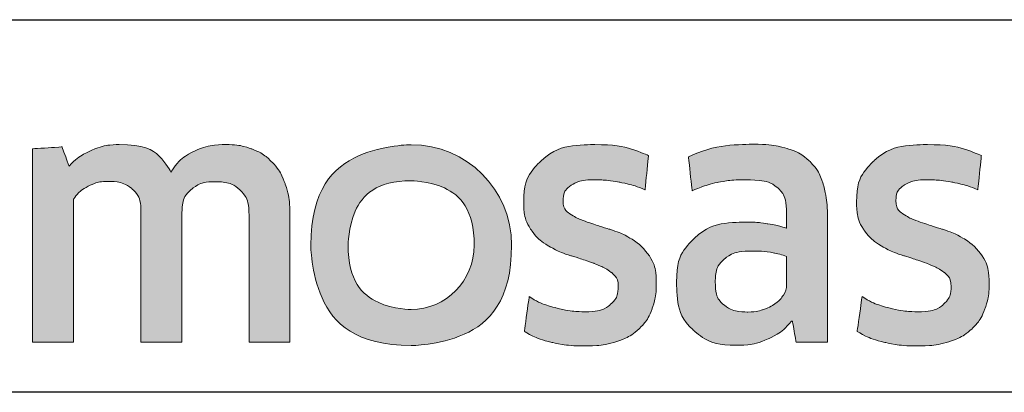
# Model space of a CAD drawing. Extents: x 3101 to 4149, y -4884 to -3374.
# Drawn here: x 3753 to 3763, y -3785 to -3781 of the extents above; entities that cross this region are included whole.
import ezdxf

# ---------------------------------------------------------------- set-up
doc = ezdxf.new("R2010")
doc.units = 0
doc.layers.get('0').update_dxf_attribs({"linetype": 'CONTINUOUS'})
doc.layers.get('DEFPOINTS').update_dxf_attribs({"color": 5, "linetype": 'CONTINUOUS'})
doc.layers.add('TCL07 dim', color=7, linetype='CONTINUOUS', lineweight=20)

# ---------------------------------------------------------------- blocks, each defined once
blk = doc.blocks.new('A$C177652C4')
h = blk.add_hatch(color=154)
h.dxf.hatch_style = 1
edge = h.paths.add_edge_path()
edge.add_spline(control_points=[(-15.0964, -1.2138), (-15.0964, -1.2138), (-15.106, -0.8018), (-15.106, -0.8018), (-15.106, -0.8018), (-15.106, -0.8018), (-16.8959, -0.8018), (-16.8959, -0.8018), (-16.8959, -0.8018), (-16.8959, -0.8018), (-16.9056, -1.2138), (-16.9056, -1.2138), (-16.9056, -1.2138), (-16.9056, -1.2138), (-16.2263, -1.2138), (-16.2263, -1.2138), (-16.2263, -1.2138), (-16.2263, -1.2138), (-16.2263, -3.2162), (-16.2263, -3.2162), (-16.2263, -3.2162), (-16.2263, -3.2162), (-15.7756, -3.2162), (-15.7756, -3.2162), (-15.7756, -3.2162), (-15.7756, -3.2162), (-15.7756, -1.2138), (-15.7756, -1.2138), (-15.7756, -1.2138), (-15.7756, -1.2138), (-15.0964, -1.2138), (-15.0964, -1.2138)], knot_values=[0, 0, 0, 0, 0.111111, 0.111111, 0.111111, 0.166667, 0.222222, 0.222222, 0.222222, 0.277778, 0.333333, 0.333333, 0.333333, 0.388889, 0.444444, 0.444444, 0.444444, 0.5, 0.555556, 0.555556, 0.555556, 0.611111, 0.666667, 0.666667, 0.666667, 0.722222, 0.777778, 0.777778, 0.777778, 0.888889, 1, 1, 1, 1], degree=3, periodic=0)
edge = h.paths.add_edge_path()
edge.add_spline(control_points=[(-13.2968, -3.2162), (-13.2968, -3.2162), (-13.2968, -1.9607), (-13.2968, -1.9607), (-13.2968, -1.9607), (-13.2968, -1.731), (-13.3531, -1.554), (-13.4655, -1.4295), (-13.4655, -1.4295), (-13.5779, -1.305), (-13.7381, -1.2428), (-13.9458, -1.2428), (-13.9458, -1.2428), (-14.0379, -1.2428), (-14.1279, -1.2572), (-14.2157, -1.2859), (-14.2157, -1.2859), (-14.3035, -1.3146), (-14.3838, -1.363), (-14.4566, -1.4311), (-14.4566, -1.4311), (-14.4566, -1.4311), (-14.4654, -1.4246), (-14.4654, -1.4246), (-14.4654, -1.4246), (-14.4654, -1.4246), (-14.459, -1.1676), (-14.459, -1.1676), (-14.459, -1.1676), (-14.459, -1.1676), (-14.459, -0.673), (-14.459, -0.673), (-14.459, -0.673), (-14.459, -0.673), (-14.8678, -0.6955), (-14.8678, -0.6955), (-14.8678, -0.6955), (-14.8678, -0.6955), (-14.8678, -3.2162), (-14.8678, -3.2162), (-14.8678, -3.2162), (-14.8678, -3.2162), (-14.459, -3.2162), (-14.459, -3.2162), (-14.459, -3.2162), (-14.459, -3.2162), (-14.459, -1.7936), (-14.459, -1.7936), (-14.459, -1.7936), (-14.4247, -1.742), (-14.3732, -1.699), (-14.3044, -1.6646), (-14.3044, -1.6646), (-14.2358, -1.6302), (-14.1585, -1.613), (-14.0727, -1.613), (-14.0727, -1.613), (-13.9461, -1.613), (-13.8533, -1.6421), (-13.7942, -1.7001), (-13.7942, -1.7001), (-13.7352, -1.7582), (-13.7057, -1.8442), (-13.7057, -1.9582), (-13.7057, -1.9582), (-13.7057, -1.9582), (-13.7057, -3.2162), (-13.7057, -3.2162), (-13.7057, -3.2162), (-13.7057, -3.2162), (-13.2968, -3.2162), (-13.2968, -3.2162)], knot_values=[0, 0, 0, 0, 0.052632, 0.052632, 0.052632, 0.078947, 0.105263, 0.105263, 0.105263, 0.131579, 0.157895, 0.157895, 0.157895, 0.184211, 0.210526, 0.210526, 0.210526, 0.236842, 0.263158, 0.263158, 0.263158, 0.289474, 0.315789, 0.315789, 0.315789, 0.342105, 0.368421, 0.368421, 0.368421, 0.394737, 0.421053, 0.421053, 0.421053, 0.447368, 0.473684, 0.473684, 0.473684, 0.5, 0.526316, 0.526316, 0.526316, 0.552632, 0.578947, 0.578947, 0.578947, 0.605263, 0.631579, 0.631579, 0.631579, 0.657895, 0.684211, 0.684211, 0.684211, 0.710526, 0.736842, 0.736842, 0.736842, 0.763158, 0.789474, 0.789474, 0.789474, 0.815789, 0.842105, 0.842105, 0.842105, 0.868421, 0.894737, 0.894737, 0.894737, 0.947368, 1, 1, 1, 1], degree=3, periodic=0)
edge = h.paths.add_edge_path(flags=16)
edge.add_spline(control_points=[(-5.3121, -2.2493), (-5.3121, -2.6039), (-5.594, -2.8914), (-5.9417, -2.8914), (-5.9417, -2.8914), (-6.2893, -2.8914), (-6.5712, -2.6039), (-6.5712, -2.2493), (-6.5712, -2.2493), (-6.5712, -1.8947), (-6.2893, -1.6072), (-5.9417, -1.6072), (-5.9417, -1.6072), (-5.594, -1.6072), (-5.3121, -1.8947), (-5.3121, -2.2493)], knot_values=[0, 0, 0, 0, 0.2, 0.2, 0.2, 0.3, 0.4, 0.4, 0.4, 0.5, 0.6, 0.6, 0.6, 0.8, 1, 1, 1, 1], degree=3, periodic=0)
edge = h.paths.add_edge_path()
edge.add_spline(control_points=[(-4.9398, -2.2493), (-4.9398, -1.696), (-5.3883, -1.2474), (-5.9417, -1.2474), (-5.9417, -1.2474), (-6.495, -1.2474), (-6.9435, -1.696), (-6.9435, -2.2493), (-6.9435, -2.2493), (-6.9435, -2.8026), (-6.495, -3.2512), (-5.9417, -3.2512), (-5.9417, -3.2512), (-5.3883, -3.2512), (-4.9398, -2.8026), (-4.9398, -2.2493)], knot_values=[0, 0, 0, 0, 0.2, 0.2, 0.2, 0.3, 0.4, 0.4, 0.4, 0.5, 0.6, 0.6, 0.6, 0.8, 1, 1, 1, 1], degree=3, periodic=0)
edge = h.paths.add_edge_path()
edge.add_spline(control_points=[(1.7003, -3.2162), (1.7003, -3.2162), (1.7003, -1.9607), (1.7003, -1.9607), (1.7003, -1.9607), (1.7003, -1.731), (1.644, -1.554), (1.5316, -1.4295), (1.5316, -1.4295), (1.4191, -1.305), (1.259, -1.2428), (1.0513, -1.2428), (1.0513, -1.2428), (0.9592, -1.2428), (0.8692, -1.2572), (0.7814, -1.2859), (0.7814, -1.2859), (0.6936, -1.3146), (0.6133, -1.363), (0.5405, -1.4311), (0.5405, -1.4311), (0.5405, -1.4311), (0.5317, -1.4246), (0.5317, -1.4246), (0.5317, -1.4246), (0.5317, -1.4246), (0.5381, -1.1676), (0.5381, -1.1676), (0.5381, -1.1676), (0.5381, -1.1676), (0.5381, -0.6003), (0.5381, -0.6003), (0.5381, -0.6003), (0.5381, -0.6003), (0.1293, -0.6229), (0.1293, -0.6229), (0.1293, -0.6229), (0.1293, -0.6229), (0.1293, -3.2162), (0.1293, -3.2162), (0.1293, -3.2162), (0.1293, -3.2162), (0.5381, -3.2162), (0.5381, -3.2162), (0.5381, -3.2162), (0.5381, -3.2162), (0.5381, -1.7936), (0.5381, -1.7936), (0.5381, -1.7936), (0.5724, -1.742), (0.6239, -1.699), (0.6926, -1.6646), (0.6926, -1.6646), (0.7613, -1.6302), (0.8386, -1.613), (0.9244, -1.613), (0.9244, -1.613), (1.051, -1.613), (1.1439, -1.6421), (1.2029, -1.7001), (1.2029, -1.7001), (1.2619, -1.7582), (1.2914, -1.8442), (1.2914, -1.9582), (1.2914, -1.9582), (1.2914, -1.9582), (1.2914, -3.2162), (1.2914, -3.2162), (1.2914, -3.2162), (1.2914, -3.2162), (1.7003, -3.2162), (1.7003, -3.2162)], knot_values=[0, 0, 0, 0, 0.052632, 0.052632, 0.052632, 0.078947, 0.105263, 0.105263, 0.105263, 0.131579, 0.157895, 0.157895, 0.157895, 0.184211, 0.210526, 0.210526, 0.210526, 0.236842, 0.263158, 0.263158, 0.263158, 0.289474, 0.315789, 0.315789, 0.315789, 0.342105, 0.368421, 0.368421, 0.368421, 0.394737, 0.421053, 0.421053, 0.421053, 0.447368, 0.473684, 0.473684, 0.473684, 0.5, 0.526316, 0.526316, 0.526316, 0.552632, 0.578947, 0.578947, 0.578947, 0.605263, 0.631579, 0.631579, 0.631579, 0.657895, 0.684211, 0.684211, 0.684211, 0.710526, 0.736842, 0.736842, 0.736842, 0.763158, 0.789474, 0.789474, 0.789474, 0.815789, 0.842105, 0.842105, 0.842105, 0.868421, 0.894737, 0.894737, 0.894737, 0.947368, 1, 1, 1, 1], degree=3, periodic=0)
edge = h.paths.add_edge_path()
edge.add_spline(control_points=[(-0.2425, -2.3567), (-0.2887, -2.288), (-0.3461, -2.2327), (-0.4148, -2.1909), (-0.4148, -2.1909), (-0.4835, -2.149), (-0.558, -2.1158), (-0.6385, -2.0911), (-0.6385, -2.0911), (-0.719, -2.0664), (-0.7936, -2.0423), (-0.8622, -2.0186), (-0.8622, -2.0186), (-0.9309, -1.995), (-0.9883, -1.9677), (-1.0345, -1.9365), (-1.0345, -1.9365), (-1.0806, -1.9055), (-1.1037, -1.8609), (-1.1037, -1.8029), (-1.1037, -1.8029), (-1.1037, -1.7386), (-1.0763, -1.6881), (-1.0216, -1.6517), (-1.0216, -1.6517), (-0.9668, -1.6152), (-0.8912, -1.5969), (-0.7946, -1.5969), (-0.7946, -1.5969), (-0.7195, -1.5969), (-0.6364, -1.6049), (-0.5451, -1.621), (-0.5451, -1.621), (-0.454, -1.6372), (-0.3676, -1.6624), (-0.286, -1.6967), (-0.286, -1.6967), (-0.286, -1.6967), (-0.2506, -1.3555), (-0.2506, -1.3555), (-0.2506, -1.3555), (-0.4159, -1.2825), (-0.595, -1.246), (-0.7882, -1.246), (-0.7882, -1.246), (-1.0243, -1.246), (-1.2014, -1.2991), (-1.3194, -1.4054), (-1.3194, -1.4054), (-1.4374, -1.5116), (-1.4964, -1.6495), (-1.4964, -1.819), (-1.4964, -1.819), (-1.4964, -1.9306), (-1.4734, -2.0208), (-1.4272, -2.0894), (-1.4272, -2.0894), (-1.3811, -2.1582), (-1.3226, -2.2134), (-1.2517, -2.2552), (-1.2517, -2.2552), (-1.1809, -2.2971), (-1.1053, -2.3304), (-1.0248, -2.355), (-1.0248, -2.355), (-0.9443, -2.3797), (-0.8687, -2.4049), (-0.7978, -2.4307), (-0.7978, -2.4307), (-0.727, -2.4564), (-0.6686, -2.4865), (-0.6224, -2.5208), (-0.6224, -2.5208), (-0.5763, -2.5552), (-0.5532, -2.6035), (-0.5532, -2.6657), (-0.5532, -2.6657), (-0.5532, -2.7365), (-0.5795, -2.7956), (-0.6321, -2.8428), (-0.6321, -2.8428), (-0.6847, -2.89), (-0.77, -2.9136), (-0.888, -2.9136), (-0.888, -2.9136), (-0.976, -2.9136), (-1.0715, -2.9007), (-1.1745, -2.875), (-1.1745, -2.875), (-1.2775, -2.8492), (-1.3666, -2.8117), (-1.4417, -2.7623), (-1.4417, -2.7623), (-1.4417, -2.7623), (-1.49, -3.1099), (-1.49, -3.1099), (-1.49, -3.1099), (-1.4084, -3.1594), (-1.3167, -3.1958), (-1.2147, -3.2194), (-1.2147, -3.2194), (-1.1128, -3.243), (-1.0039, -3.2548), (-0.888, -3.2548), (-0.888, -3.2548), (-0.7636, -3.2548), (-0.6562, -3.2398), (-0.5661, -3.2098), (-0.5661, -3.2098), (-0.4759, -3.1797), (-0.4019, -3.1373), (-0.3439, -3.0826), (-0.3439, -3.0826), (-0.286, -3.0278), (-0.2431, -2.9619), (-0.2152, -2.8846), (-0.2152, -2.8846), (-0.1873, -2.8073), (-0.1733, -2.7215), (-0.1733, -2.6271), (-0.1733, -2.6271), (-0.1733, -2.5155), (-0.1964, -2.4253), (-0.2425, -2.3567)], knot_values=[0, 0, 0, 0, 0.03125, 0.03125, 0.03125, 0.046875, 0.0625, 0.0625, 0.0625, 0.078125, 0.09375, 0.09375, 0.09375, 0.109375, 0.125, 0.125, 0.125, 0.140625, 0.15625, 0.15625, 0.15625, 0.171875, 0.1875, 0.1875, 0.1875, 0.203125, 0.21875, 0.21875, 0.21875, 0.234375, 0.25, 0.25, 0.25, 0.265625, 0.28125, 0.28125, 0.28125, 0.296875, 0.3125, 0.3125, 0.3125, 0.328125, 0.34375, 0.34375, 0.34375, 0.359375, 0.375, 0.375, 0.375, 0.390625, 0.40625, 0.40625, 0.40625, 0.421875, 0.4375, 0.4375, 0.4375, 0.453125, 0.46875, 0.46875, 0.46875, 0.484375, 0.5, 0.5, 0.5, 0.515625, 0.53125, 0.53125, 0.53125, 0.546875, 0.5625, 0.5625, 0.5625, 0.578125, 0.59375, 0.59375, 0.59375, 0.609375, 0.625, 0.625, 0.625, 0.640625, 0.65625, 0.65625, 0.65625, 0.671875, 0.6875, 0.6875, 0.6875, 0.703125, 0.71875, 0.71875, 0.71875, 0.734375, 0.75, 0.75, 0.75, 0.765625, 0.78125, 0.78125, 0.78125, 0.796875, 0.8125, 0.8125, 0.8125, 0.828125, 0.84375, 0.84375, 0.84375, 0.859375, 0.875, 0.875, 0.875, 0.890625, 0.90625, 0.90625, 0.90625, 0.921875, 0.9375, 0.9375, 0.9375, 0.96875, 1, 1, 1, 1], degree=3, periodic=0)
edge = h.paths.add_edge_path(flags=16)
edge.add_spline(control_points=[(-2.195, -2.6464), (-2.195, -2.6829), (-2.2058, -2.7172), (-2.2272, -2.7494), (-2.2272, -2.7494), (-2.2487, -2.7816), (-2.2771, -2.81), (-2.3125, -2.8347), (-2.3125, -2.8347), (-2.3479, -2.8594), (-2.3887, -2.8793), (-2.4348, -2.8943), (-2.4348, -2.8943), (-2.481, -2.9093), (-2.5298, -2.9168), (-2.5813, -2.9168), (-2.5813, -2.9168), (-2.6779, -2.9168), (-2.7562, -2.8943), (-2.8163, -2.8492), (-2.8163, -2.8492), (-2.8764, -2.8041), (-2.9064, -2.7248), (-2.9064, -2.6109), (-2.9064, -2.6109), (-2.9064, -2.5123), (-2.8758, -2.4371), (-2.8147, -2.3856), (-2.8147, -2.3856), (-2.7535, -2.3341), (-2.6565, -2.3084), (-2.5234, -2.3084), (-2.5234, -2.3084), (-2.4418, -2.3084), (-2.3726, -2.3148), (-2.3157, -2.3277), (-2.3157, -2.3277), (-2.2589, -2.3406), (-2.2186, -2.3524), (-2.195, -2.3631), (-2.195, -2.3631), (-2.195, -2.3631), (-2.195, -2.6464), (-2.195, -2.6464)], knot_values=[0, 0, 0, 0, 0.083333, 0.083333, 0.083333, 0.125, 0.166667, 0.166667, 0.166667, 0.208333, 0.25, 0.25, 0.25, 0.291667, 0.333333, 0.333333, 0.333333, 0.375, 0.416667, 0.416667, 0.416667, 0.458333, 0.5, 0.5, 0.5, 0.541667, 0.583333, 0.583333, 0.583333, 0.625, 0.666667, 0.666667, 0.666667, 0.708333, 0.75, 0.75, 0.75, 0.791667, 0.833333, 0.833333, 0.833333, 0.916667, 1, 1, 1, 1], degree=3, periodic=0)
edge = h.paths.add_edge_path()
edge.add_spline(control_points=[(-2.1009, -3.2162), (-2.1009, -3.2162), (-1.7862, -3.2162), (-1.7862, -3.2162), (-1.7862, -3.2162), (-1.7862, -3.2162), (-1.7862, -1.9961), (-1.7862, -1.9961), (-1.7862, -1.9961), (-1.7862, -1.8652), (-1.7991, -1.7525), (-1.8249, -1.6581), (-1.8249, -1.6581), (-1.8507, -1.5636), (-1.8932, -1.4858), (-1.9523, -1.4247), (-1.9523, -1.4247), (-2.0115, -1.3635), (-2.0879, -1.3179), (-2.1815, -1.2879), (-2.1815, -1.2879), (-2.275, -1.2578), (-2.3896, -1.2428), (-2.5251, -1.2428), (-2.5251, -1.2428), (-2.7682, -1.2428), (-2.9844, -1.2846), (-3.1737, -1.3683), (-3.1737, -1.3683), (-3.1737, -1.3683), (-3.1382, -1.7064), (-3.1382, -1.7064), (-3.1382, -1.7064), (-3.0481, -1.6677), (-2.9623, -1.6399), (-2.8807, -1.6226), (-2.8807, -1.6226), (-2.7992, -1.6055), (-2.7058, -1.5969), (-2.6006, -1.5969), (-2.6006, -1.5969), (-2.4547, -1.5969), (-2.3506, -1.6226), (-2.2884, -1.6741), (-2.2884, -1.6741), (-2.2261, -1.7257), (-2.195, -1.8126), (-2.195, -1.9349), (-2.195, -1.9349), (-2.195, -1.9349), (-2.195, -2.0798), (-2.195, -2.0798), (-2.195, -2.0798), (-2.2508, -2.0626), (-2.313, -2.0481), (-2.3817, -2.0363), (-2.3817, -2.0363), (-2.4504, -2.0246), (-2.5223, -2.0186), (-2.5974, -2.0186), (-2.5974, -2.0186), (-2.8249, -2.0186), (-2.9977, -2.0728), (-3.1157, -2.1812), (-3.1157, -2.1812), (-3.2338, -2.2896), (-3.2928, -2.435), (-3.2928, -2.6174), (-3.2928, -2.6174), (-3.2928, -2.8342), (-3.238, -2.9936), (-3.1285, -3.0954), (-3.1285, -3.0954), (-3.0191, -3.1974), (-2.8742, -3.2484), (-2.6938, -3.2484), (-2.6938, -3.2484), (-2.5779, -3.2484), (-2.4726, -3.2269), (-2.3782, -3.184), (-2.3782, -3.184), (-2.2837, -3.1411), (-2.2065, -3.0821), (-2.1463, -3.0069), (-2.1463, -3.0069), (-2.1463, -3.0069), (-2.1365, -3.0101), (-2.1365, -3.0101), (-2.1365, -3.0101), (-2.1365, -3.0101), (-2.1009, -3.2162), (-2.1009, -3.2162)], knot_values=[0, 0, 0, 0, 0.041667, 0.041667, 0.041667, 0.0625, 0.083333, 0.083333, 0.083333, 0.104167, 0.125, 0.125, 0.125, 0.145833, 0.166667, 0.166667, 0.166667, 0.1875, 0.208333, 0.208333, 0.208333, 0.229167, 0.25, 0.25, 0.25, 0.270833, 0.291667, 0.291667, 0.291667, 0.3125, 0.333333, 0.333333, 0.333333, 0.354167, 0.375, 0.375, 0.375, 0.395833, 0.416667, 0.416667, 0.416667, 0.4375, 0.458333, 0.458333, 0.458333, 0.479167, 0.5, 0.5, 0.5, 0.520833, 0.541667, 0.541667, 0.541667, 0.5625, 0.583333, 0.583333, 0.583333, 0.604167, 0.625, 0.625, 0.625, 0.645833, 0.666667, 0.666667, 0.666667, 0.6875, 0.708333, 0.708333, 0.708333, 0.729167, 0.75, 0.75, 0.75, 0.770833, 0.791667, 0.791667, 0.791667, 0.8125, 0.833333, 0.833333, 0.833333, 0.854167, 0.875, 0.875, 0.875, 0.895833, 0.916667, 0.916667, 0.916667, 0.958333, 1, 1, 1, 1], degree=3, periodic=0)
edge = h.paths.add_edge_path()
edge.add_spline(control_points=[(-3.5648, -2.3567), (-3.6109, -2.288), (-3.6683, -2.2327), (-3.737, -2.1909), (-3.737, -2.1909), (-3.8057, -2.149), (-3.8802, -2.1158), (-3.9607, -2.0911), (-3.9607, -2.0911), (-4.0412, -2.0664), (-4.1158, -2.0423), (-4.1845, -2.0186), (-4.1845, -2.0186), (-4.2532, -1.995), (-4.3106, -1.9677), (-4.3567, -1.9365), (-4.3567, -1.9365), (-4.4029, -1.9055), (-4.4259, -1.8609), (-4.4259, -1.8029), (-4.4259, -1.8029), (-4.4259, -1.7386), (-4.3985, -1.6881), (-4.3438, -1.6517), (-4.3438, -1.6517), (-4.2891, -1.6152), (-4.2134, -1.5969), (-4.1169, -1.5969), (-4.1169, -1.5969), (-4.0418, -1.5969), (-3.9586, -1.6049), (-3.8674, -1.621), (-3.8674, -1.621), (-3.7762, -1.6372), (-3.6898, -1.6624), (-3.6082, -1.6967), (-3.6082, -1.6967), (-3.6082, -1.6967), (-3.5728, -1.3555), (-3.5728, -1.3555), (-3.5728, -1.3555), (-3.7381, -1.2825), (-3.9173, -1.246), (-4.1104, -1.246), (-4.1104, -1.246), (-4.3465, -1.246), (-4.5236, -1.2991), (-4.6416, -1.4054), (-4.6416, -1.4054), (-4.7597, -1.5116), (-4.8187, -1.6495), (-4.8187, -1.819), (-4.8187, -1.819), (-4.8187, -1.9306), (-4.7956, -2.0208), (-4.7494, -2.0894), (-4.7494, -2.0894), (-4.7033, -2.1582), (-4.6448, -2.2134), (-4.574, -2.2552), (-4.574, -2.2552), (-4.5032, -2.2971), (-4.4275, -2.3304), (-4.347, -2.355), (-4.347, -2.355), (-4.2666, -2.3797), (-4.1909, -2.4049), (-4.1201, -2.4307), (-4.1201, -2.4307), (-4.0493, -2.4564), (-3.9908, -2.4865), (-3.9446, -2.5208), (-3.9446, -2.5208), (-3.8985, -2.5552), (-3.8754, -2.6035), (-3.8754, -2.6657), (-3.8754, -2.6657), (-3.8754, -2.7365), (-3.9017, -2.7956), (-3.9543, -2.8428), (-3.9543, -2.8428), (-4.0069, -2.89), (-4.0922, -2.9136), (-4.2102, -2.9136), (-4.2102, -2.9136), (-4.2982, -2.9136), (-4.3937, -2.9007), (-4.4967, -2.875), (-4.4967, -2.875), (-4.5997, -2.8492), (-4.6888, -2.8117), (-4.7639, -2.7623), (-4.7639, -2.7623), (-4.7639, -2.7623), (-4.8122, -3.1099), (-4.8122, -3.1099), (-4.8122, -3.1099), (-4.7307, -3.1594), (-4.6389, -3.1958), (-4.537, -3.2194), (-4.537, -3.2194), (-4.4351, -3.243), (-4.3261, -3.2548), (-4.2102, -3.2548), (-4.2102, -3.2548), (-4.0858, -3.2548), (-3.9784, -3.2398), (-3.8883, -3.2098), (-3.8883, -3.2098), (-3.7982, -3.1797), (-3.7241, -3.1373), (-3.6662, -3.0826), (-3.6662, -3.0826), (-3.6082, -3.0278), (-3.5653, -2.9619), (-3.5374, -2.8846), (-3.5374, -2.8846), (-3.5095, -2.8073), (-3.4955, -2.7215), (-3.4955, -2.6271), (-3.4955, -2.6271), (-3.4955, -2.5155), (-3.5186, -2.4253), (-3.5648, -2.3567)], knot_values=[0, 0, 0, 0, 0.03125, 0.03125, 0.03125, 0.046875, 0.0625, 0.0625, 0.0625, 0.078125, 0.09375, 0.09375, 0.09375, 0.109375, 0.125, 0.125, 0.125, 0.140625, 0.15625, 0.15625, 0.15625, 0.171875, 0.1875, 0.1875, 0.1875, 0.203125, 0.21875, 0.21875, 0.21875, 0.234375, 0.25, 0.25, 0.25, 0.265625, 0.28125, 0.28125, 0.28125, 0.296875, 0.3125, 0.3125, 0.3125, 0.328125, 0.34375, 0.34375, 0.34375, 0.359375, 0.375, 0.375, 0.375, 0.390625, 0.40625, 0.40625, 0.40625, 0.421875, 0.4375, 0.4375, 0.4375, 0.453125, 0.46875, 0.46875, 0.46875, 0.484375, 0.5, 0.5, 0.5, 0.515625, 0.53125, 0.53125, 0.53125, 0.546875, 0.5625, 0.5625, 0.5625, 0.578125, 0.59375, 0.59375, 0.59375, 0.609375, 0.625, 0.625, 0.625, 0.640625, 0.65625, 0.65625, 0.65625, 0.671875, 0.6875, 0.6875, 0.6875, 0.703125, 0.71875, 0.71875, 0.71875, 0.734375, 0.75, 0.75, 0.75, 0.765625, 0.78125, 0.78125, 0.78125, 0.796875, 0.8125, 0.8125, 0.8125, 0.828125, 0.84375, 0.84375, 0.84375, 0.859375, 0.875, 0.875, 0.875, 0.890625, 0.90625, 0.90625, 0.90625, 0.921875, 0.9375, 0.9375, 0.9375, 0.96875, 1, 1, 1, 1], degree=3, periodic=0)
edge = h.paths.add_edge_path()
edge.add_spline(control_points=[(-7.1514, -3.2162), (-7.1514, -3.2162), (-7.1514, -1.951), (-7.1514, -1.951), (-7.1514, -1.951), (-7.1514, -1.833), (-7.167, -1.73), (-7.1981, -1.642), (-7.1981, -1.642), (-7.2292, -1.554), (-7.2732, -1.4805), (-7.3301, -1.4215), (-7.3301, -1.4215), (-7.3869, -1.3624), (-7.4545, -1.3185), (-7.5329, -1.2895), (-7.5329, -1.2895), (-7.6112, -1.2605), (-7.6976, -1.246), (-7.792, -1.246), (-7.792, -1.246), (-7.9079, -1.246), (-8.0125, -1.2679), (-8.1059, -1.3115), (-8.1059, -1.3115), (-8.1993, -1.3551), (-8.2771, -1.4248), (-8.3393, -1.5205), (-8.3393, -1.5205), (-8.438, -1.3375), (-8.6108, -1.246), (-8.8576, -1.246), (-8.8576, -1.246), (-8.9521, -1.246), (-9.0422, -1.2647), (-9.128, -1.3019), (-9.128, -1.3019), (-9.2139, -1.3391), (-9.2901, -1.3918), (-9.3566, -1.4598), (-9.3566, -1.4598), (-9.3566, -1.4598), (-9.4274, -1.2686), (-9.4274, -1.2686), (-9.4274, -1.2686), (-9.4274, -1.2686), (-9.7204, -1.2879), (-9.7204, -1.2879), (-9.7204, -1.2879), (-9.7204, -1.2879), (-9.7204, -3.2162), (-9.7204, -3.2162), (-9.7204, -3.2162), (-9.7204, -3.2162), (-9.3115, -3.2162), (-9.3115, -3.2162), (-9.3115, -3.2162), (-9.3115, -3.2162), (-9.3115, -1.7904), (-9.3115, -1.7904), (-9.3115, -1.7904), (-9.2772, -1.7367), (-9.2284, -1.6937), (-9.165, -1.6614), (-9.165, -1.6614), (-9.1018, -1.6291), (-9.0358, -1.613), (-8.967, -1.613), (-8.967, -1.613), (-8.8705, -1.613), (-8.7916, -1.6372), (-8.7304, -1.6856), (-8.7304, -1.6856), (-8.6692, -1.734), (-8.6387, -1.8163), (-8.6387, -1.9324), (-8.6387, -1.9324), (-8.6387, -1.9324), (-8.6387, -3.2162), (-8.6387, -3.2162), (-8.6387, -3.2162), (-8.6387, -3.2162), (-8.2298, -3.2162), (-8.2298, -3.2162), (-8.2298, -3.2162), (-8.2298, -3.2162), (-8.2298, -1.9324), (-8.2298, -1.9324), (-8.2298, -1.9324), (-8.2298, -1.8248), (-8.1987, -1.7452), (-8.1365, -1.6936), (-8.1365, -1.6936), (-8.0743, -1.642), (-7.9959, -1.6162), (-7.9015, -1.6162), (-7.9015, -1.6162), (-7.7942, -1.6162), (-7.7105, -1.6437), (-7.6504, -1.6985), (-7.6504, -1.6985), (-7.5903, -1.7533), (-7.5602, -1.8388), (-7.5602, -1.9549), (-7.5602, -1.9549), (-7.5602, -1.9549), (-7.5602, -3.2162), (-7.5602, -3.2162), (-7.5602, -3.2162), (-7.5602, -3.2162), (-7.1514, -3.2162), (-7.1514, -3.2162)], knot_values=[0, 0, 0, 0, 0.034483, 0.034483, 0.034483, 0.051724, 0.068966, 0.068966, 0.068966, 0.086207, 0.103448, 0.103448, 0.103448, 0.12069, 0.137931, 0.137931, 0.137931, 0.155172, 0.172414, 0.172414, 0.172414, 0.189655, 0.206897, 0.206897, 0.206897, 0.224138, 0.241379, 0.241379, 0.241379, 0.258621, 0.275862, 0.275862, 0.275862, 0.293103, 0.310345, 0.310345, 0.310345, 0.327586, 0.344828, 0.344828, 0.344828, 0.362069, 0.37931, 0.37931, 0.37931, 0.396552, 0.413793, 0.413793, 0.413793, 0.431034, 0.448276, 0.448276, 0.448276, 0.465517, 0.482759, 0.482759, 0.482759, 0.5, 0.517241, 0.517241, 0.517241, 0.534483, 0.551724, 0.551724, 0.551724, 0.568966, 0.586207, 0.586207, 0.586207, 0.603448, 0.62069, 0.62069, 0.62069, 0.637931, 0.655172, 0.655172, 0.655172, 0.672414, 0.689655, 0.689655, 0.689655, 0.706897, 0.724138, 0.724138, 0.724138, 0.741379, 0.758621, 0.758621, 0.758621, 0.775862, 0.793103, 0.793103, 0.793103, 0.810345, 0.827586, 0.827586, 0.827586, 0.844828, 0.862069, 0.862069, 0.862069, 0.87931, 0.896552, 0.896552, 0.896552, 0.913793, 0.931034, 0.931034, 0.931034, 0.965517, 1, 1, 1, 1], degree=3, periodic=0)
edge = h.paths.add_edge_path()
edge.add_spline(control_points=[(-10.7022, -3.2162), (-10.7022, -3.2162), (-10.7022, -2.2408), (-10.7022, -2.2408), (-10.7022, -2.2408), (-10.7022, -2.1506), (-10.6893, -2.0691), (-10.6636, -1.9961), (-10.6636, -1.9961), (-10.6378, -1.9232), (-10.603, -1.862), (-10.559, -1.8126), (-10.559, -1.8126), (-10.515, -1.7633), (-10.4629, -1.7252), (-10.4028, -1.6983), (-10.4028, -1.6983), (-10.3428, -1.6715), (-10.2773, -1.6581), (-10.2064, -1.6581), (-10.2064, -1.6581), (-10.17, -1.6581), (-10.1346, -1.6608), (-10.1002, -1.6661), (-10.1002, -1.6661), (-10.0659, -1.6715), (-10.0337, -1.6795), (-10.0036, -1.6902), (-10.0036, -1.6902), (-10.0036, -1.6902), (-9.9779, -1.275), (-9.9779, -1.275), (-9.9779, -1.275), (-10.0337, -1.2578), (-10.1013, -1.2492), (-10.1807, -1.2492), (-10.1807, -1.2492), (-10.3009, -1.2492), (-10.4087, -1.282), (-10.5042, -1.3474), (-10.5042, -1.3474), (-10.5997, -1.4129), (-10.6775, -1.509), (-10.7376, -1.6356), (-10.7376, -1.6356), (-10.7376, -1.6356), (-10.7473, -1.6356), (-10.7473, -1.6356), (-10.7473, -1.6356), (-10.7473, -1.6356), (-10.7827, -1.2718), (-10.7827, -1.2718), (-10.7827, -1.2718), (-10.7827, -1.2718), (-11.111, -1.2911), (-11.111, -1.2911), (-11.111, -1.2911), (-11.111, -1.2911), (-11.111, -3.2162), (-11.111, -3.2162), (-11.111, -3.2162), (-11.111, -3.2162), (-10.7022, -3.2162), (-10.7022, -3.2162)], knot_values=[0, 0, 0, 0, 0.058824, 0.058824, 0.058824, 0.088235, 0.117647, 0.117647, 0.117647, 0.147059, 0.176471, 0.176471, 0.176471, 0.205882, 0.235294, 0.235294, 0.235294, 0.264706, 0.294118, 0.294118, 0.294118, 0.323529, 0.352941, 0.352941, 0.352941, 0.382353, 0.411765, 0.411765, 0.411765, 0.441176, 0.470588, 0.470588, 0.470588, 0.5, 0.529412, 0.529412, 0.529412, 0.558824, 0.588235, 0.588235, 0.588235, 0.617647, 0.647059, 0.647059, 0.647059, 0.676471, 0.705882, 0.705882, 0.705882, 0.735294, 0.764706, 0.764706, 0.764706, 0.794118, 0.823529, 0.823529, 0.823529, 0.852941, 0.882353, 0.882353, 0.882353, 0.941176, 1, 1, 1, 1], degree=3, periodic=0)
edge = h.paths.add_edge_path()
edge.add_spline(control_points=[(-11.7436, -3.2162), (-11.6395, -3.1926), (-11.5467, -3.1604), (-11.4651, -3.1196), (-11.4651, -3.1196), (-11.4651, -3.1196), (-11.5134, -2.7816), (-11.5134, -2.7816), (-11.5134, -2.7816), (-11.595, -2.8181), (-11.6781, -2.8449), (-11.7629, -2.8621), (-11.7629, -2.8621), (-11.8477, -2.8793), (-11.9383, -2.8878), (-12.0349, -2.8878), (-12.0349, -2.8878), (-12.1272, -2.8878), (-12.2077, -2.8782), (-12.2764, -2.8588), (-12.2764, -2.8588), (-12.3451, -2.8395), (-12.4019, -2.8084), (-12.447, -2.7655), (-12.447, -2.7655), (-12.4921, -2.7226), (-12.527, -2.6663), (-12.5516, -2.5965), (-12.5516, -2.5965), (-12.5763, -2.5268), (-12.5908, -2.4415), (-12.5951, -2.3406), (-12.5951, -2.3406), (-12.5951, -2.3406), (-11.4168, -2.3406), (-11.4168, -2.3406), (-11.4168, -2.3406), (-11.4125, -2.3105), (-11.4099, -2.2778), (-11.4088, -2.2424), (-11.4088, -2.2424), (-11.4077, -2.207), (-11.4072, -2.1742), (-11.4072, -2.1442), (-11.4072, -2.1442), (-11.4072, -1.9896), (-11.4254, -1.856), (-11.4619, -1.7434), (-11.4619, -1.7434), (-11.4984, -1.6307), (-11.551, -1.5374), (-11.6196, -1.4633), (-11.6196, -1.4633), (-11.6884, -1.3893), (-11.7709, -1.3345), (-11.8675, -1.2991), (-11.8675, -1.2991), (-11.9641, -1.2637), (-12.0714, -1.246), (-12.1894, -1.246), (-12.1894, -1.246), (-12.4706, -1.246), (-12.6793, -1.3297), (-12.8156, -1.4971), (-12.8156, -1.4971), (-12.9519, -1.6645), (-13.02, -1.9027), (-13.02, -2.2118), (-13.02, -2.2118), (-13.02, -2.5595), (-12.9455, -2.8197), (-12.7963, -2.9924), (-12.7963, -2.9924), (-12.6471, -3.1652), (-12.4095, -3.2516), (-12.0832, -3.2516), (-12.0832, -3.2516), (-11.9609, -3.2516), (-11.8477, -3.2398), (-11.7436, -3.2162)], knot_values=[0, 0, 0, 0, 0.047619, 0.047619, 0.047619, 0.071429, 0.095238, 0.095238, 0.095238, 0.119048, 0.142857, 0.142857, 0.142857, 0.166667, 0.190476, 0.190476, 0.190476, 0.214286, 0.238095, 0.238095, 0.238095, 0.261905, 0.285714, 0.285714, 0.285714, 0.309524, 0.333333, 0.333333, 0.333333, 0.357143, 0.380952, 0.380952, 0.380952, 0.404762, 0.428571, 0.428571, 0.428571, 0.452381, 0.47619, 0.47619, 0.47619, 0.5, 0.52381, 0.52381, 0.52381, 0.547619, 0.571429, 0.571429, 0.571429, 0.595238, 0.619048, 0.619048, 0.619048, 0.642857, 0.666667, 0.666667, 0.666667, 0.690476, 0.714286, 0.714286, 0.714286, 0.738095, 0.761905, 0.761905, 0.761905, 0.785714, 0.809524, 0.809524, 0.809524, 0.833333, 0.857143, 0.857143, 0.857143, 0.880952, 0.904762, 0.904762, 0.904762, 0.952381, 1, 1, 1, 1], degree=3, periodic=0)
edge = h.paths.add_edge_path(flags=16)
edge.add_spline(control_points=[(-12.6047, -2.0637), (-12.594, -1.8984), (-12.557, -1.7788), (-12.4937, -1.7048), (-12.4937, -1.7048), (-12.4304, -1.6307), (-12.3279, -1.5937), (-12.1862, -1.5937), (-12.1862, -1.5937), (-12.0639, -1.5937), (-11.9673, -1.6291), (-11.8965, -1.6999), (-11.8965, -1.6999), (-11.8257, -1.7707), (-11.7881, -1.892), (-11.7838, -2.0637), (-11.7838, -2.0637), (-11.7838, -2.0637), (-12.6047, -2.0637), (-12.6047, -2.0637)], knot_values=[0, 0, 0, 0, 0.166667, 0.166667, 0.166667, 0.25, 0.333333, 0.333333, 0.333333, 0.416667, 0.5, 0.5, 0.5, 0.583333, 0.666667, 0.666667, 0.666667, 0.833333, 1, 1, 1, 1], degree=3, periodic=0)
at = {"color": 154}
for points, knots in [([(-7.1514, -3.2162), (-7.1514, -3.2162), (-7.1514, -1.951), (-7.1514, -1.951), (-7.1514, -1.951), (-7.1514, -1.833), (-7.167, -1.73), (-7.1981, -1.642), (-7.1981, -1.642), (-7.2292, -1.554), (-7.2732, -1.4805), (-7.3301, -1.4215), (-7.3301, -1.4215), (-7.3869, -1.3624), (-7.4545, -1.3185), (-7.5329, -1.2895), (-7.5329, -1.2895), (-7.6112, -1.2605), (-7.6976, -1.246), (-7.792, -1.246), (-7.792, -1.246), (-7.9079, -1.246), (-8.0125, -1.2679), (-8.1059, -1.3115), (-8.1059, -1.3115), (-8.1993, -1.3551), (-8.2771, -1.4248), (-8.3393, -1.5205), (-8.3393, -1.5205), (-8.438, -1.3375), (-8.6108, -1.246), (-8.8576, -1.246), (-8.8576, -1.246), (-8.9521, -1.246), (-9.0422, -1.2647), (-9.128, -1.3019), (-9.128, -1.3019), (-9.2139, -1.3391), (-9.2901, -1.3918), (-9.3566, -1.4598), (-9.3566, -1.4598), (-9.3566, -1.4598), (-9.4274, -1.2686), (-9.4274, -1.2686), (-9.4274, -1.2686), (-9.4274, -1.2686), (-9.7204, -1.2879), (-9.7204, -1.2879), (-9.7204, -1.2879), (-9.7204, -1.2879), (-9.7204, -3.2162), (-9.7204, -3.2162), (-9.7204, -3.2162), (-9.7204, -3.2162), (-9.3115, -3.2162), (-9.3115, -3.2162), (-9.3115, -3.2162), (-9.3115, -3.2162), (-9.3115, -1.7904), (-9.3115, -1.7904), (-9.3115, -1.7904), (-9.2772, -1.7367), (-9.2284, -1.6937), (-9.165, -1.6614), (-9.165, -1.6614), (-9.1018, -1.6291), (-9.0358, -1.613), (-8.967, -1.613), (-8.967, -1.613), (-8.8705, -1.613), (-8.7916, -1.6372), (-8.7304, -1.6856), (-8.7304, -1.6856), (-8.6692, -1.734), (-8.6387, -1.8163), (-8.6387, -1.9324), (-8.6387, -1.9324), (-8.6387, -1.9324), (-8.6387, -3.2162), (-8.6387, -3.2162), (-8.6387, -3.2162), (-8.6387, -3.2162), (-8.2298, -3.2162), (-8.2298, -3.2162), (-8.2298, -3.2162), (-8.2298, -3.2162), (-8.2298, -1.9324), (-8.2298, -1.9324), (-8.2298, -1.9324), (-8.2298, -1.8248), (-8.1987, -1.7452), (-8.1365, -1.6936), (-8.1365, -1.6936), (-8.0743, -1.642), (-7.9959, -1.6162), (-7.9015, -1.6162), (-7.9015, -1.6162), (-7.7942, -1.6162), (-7.7105, -1.6437), (-7.6504, -1.6985), (-7.6504, -1.6985), (-7.5903, -1.7533), (-7.5602, -1.8388), (-7.5602, -1.9549), (-7.5602, -1.9549), (-7.5602, -1.9549), (-7.5602, -3.2162), (-7.5602, -3.2162), (-7.5602, -3.2162), (-7.5602, -3.2162), (-7.1514, -3.2162), (-7.1514, -3.2162)], [0, 0, 0, 0, 0.034483, 0.034483, 0.034483, 0.051724, 0.068966, 0.068966, 0.068966, 0.086207, 0.103448, 0.103448, 0.103448, 0.12069, 0.137931, 0.137931, 0.137931, 0.155172, 0.172414, 0.172414, 0.172414, 0.189655, 0.206897, 0.206897, 0.206897, 0.224138, 0.241379, 0.241379, 0.241379, 0.258621, 0.275862, 0.275862, 0.275862, 0.293103, 0.310345, 0.310345, 0.310345, 0.327586, 0.344828, 0.344828, 0.344828, 0.362069, 0.37931, 0.37931, 0.37931, 0.396552, 0.413793, 0.413793, 0.413793, 0.431034, 0.448276, 0.448276, 0.448276, 0.465517, 0.482759, 0.482759, 0.482759, 0.5, 0.517241, 0.517241, 0.517241, 0.534483, 0.551724, 0.551724, 0.551724, 0.568966, 0.586207, 0.586207, 0.586207, 0.603448, 0.62069, 0.62069, 0.62069, 0.637931, 0.655172, 0.655172, 0.655172, 0.672414, 0.689655, 0.689655, 0.689655, 0.706897, 0.724138, 0.724138, 0.724138, 0.741379, 0.758621, 0.758621, 0.758621, 0.775862, 0.793103, 0.793103, 0.793103, 0.810345, 0.827586, 0.827586, 0.827586, 0.844828, 0.862069, 0.862069, 0.862069, 0.87931, 0.896552, 0.896552, 0.896552, 0.913793, 0.931034, 0.931034, 0.931034, 0.965517, 1, 1, 1, 1]), ([(-4.9398, -2.2493), (-4.9398, -1.696), (-5.3883, -1.2474), (-5.9417, -1.2474), (-5.9417, -1.2474), (-6.495, -1.2474), (-6.9435, -1.696), (-6.9435, -2.2493), (-6.9435, -2.2493), (-6.9435, -2.8026), (-6.495, -3.2512), (-5.9417, -3.2512), (-5.9417, -3.2512), (-5.3883, -3.2512), (-4.9398, -2.8026), (-4.9398, -2.2493)], [0, 0, 0, 0, 0.2, 0.2, 0.2, 0.3, 0.4, 0.4, 0.4, 0.5, 0.6, 0.6, 0.6, 0.8, 1, 1, 1, 1]), ([(-3.5648, -2.3567), (-3.6109, -2.288), (-3.6683, -2.2327), (-3.737, -2.1909), (-3.737, -2.1909), (-3.8057, -2.149), (-3.8802, -2.1158), (-3.9607, -2.0911), (-3.9607, -2.0911), (-4.0412, -2.0664), (-4.1158, -2.0423), (-4.1845, -2.0186), (-4.1845, -2.0186), (-4.2532, -1.995), (-4.3106, -1.9677), (-4.3567, -1.9365), (-4.3567, -1.9365), (-4.4029, -1.9055), (-4.4259, -1.8609), (-4.4259, -1.8029), (-4.4259, -1.8029), (-4.4259, -1.7386), (-4.3985, -1.6881), (-4.3438, -1.6517), (-4.3438, -1.6517), (-4.2891, -1.6152), (-4.2134, -1.5969), (-4.1169, -1.5969), (-4.1169, -1.5969), (-4.0418, -1.5969), (-3.9586, -1.6049), (-3.8674, -1.621), (-3.8674, -1.621), (-3.7762, -1.6372), (-3.6898, -1.6624), (-3.6082, -1.6967), (-3.6082, -1.6967), (-3.6082, -1.6967), (-3.5728, -1.3555), (-3.5728, -1.3555), (-3.5728, -1.3555), (-3.7381, -1.2825), (-3.9173, -1.246), (-4.1104, -1.246), (-4.1104, -1.246), (-4.3465, -1.246), (-4.5236, -1.2991), (-4.6416, -1.4054), (-4.6416, -1.4054), (-4.7597, -1.5116), (-4.8187, -1.6495), (-4.8187, -1.819), (-4.8187, -1.819), (-4.8187, -1.9306), (-4.7956, -2.0208), (-4.7494, -2.0894), (-4.7494, -2.0894), (-4.7033, -2.1582), (-4.6448, -2.2134), (-4.574, -2.2552), (-4.574, -2.2552), (-4.5032, -2.2971), (-4.4275, -2.3304), (-4.347, -2.355), (-4.347, -2.355), (-4.2666, -2.3797), (-4.1909, -2.4049), (-4.1201, -2.4307), (-4.1201, -2.4307), (-4.0493, -2.4564), (-3.9908, -2.4865), (-3.9446, -2.5208), (-3.9446, -2.5208), (-3.8985, -2.5552), (-3.8754, -2.6035), (-3.8754, -2.6657), (-3.8754, -2.6657), (-3.8754, -2.7365), (-3.9017, -2.7956), (-3.9543, -2.8428), (-3.9543, -2.8428), (-4.0069, -2.89), (-4.0922, -2.9136), (-4.2102, -2.9136), (-4.2102, -2.9136), (-4.2982, -2.9136), (-4.3937, -2.9007), (-4.4967, -2.875), (-4.4967, -2.875), (-4.5997, -2.8492), (-4.6888, -2.8117), (-4.7639, -2.7623), (-4.7639, -2.7623), (-4.7639, -2.7623), (-4.8122, -3.1099), (-4.8122, -3.1099), (-4.8122, -3.1099), (-4.7307, -3.1594), (-4.6389, -3.1958), (-4.537, -3.2194), (-4.537, -3.2194), (-4.4351, -3.243), (-4.3261, -3.2548), (-4.2102, -3.2548), (-4.2102, -3.2548), (-4.0858, -3.2548), (-3.9784, -3.2398), (-3.8883, -3.2098), (-3.8883, -3.2098), (-3.7982, -3.1797), (-3.7241, -3.1373), (-3.6662, -3.0826), (-3.6662, -3.0826), (-3.6082, -3.0278), (-3.5653, -2.9619), (-3.5374, -2.8846), (-3.5374, -2.8846), (-3.5095, -2.8073), (-3.4955, -2.7215), (-3.4955, -2.6271), (-3.4955, -2.6271), (-3.4955, -2.5155), (-3.5186, -2.4253), (-3.5648, -2.3567)], [0, 0, 0, 0, 0.03125, 0.03125, 0.03125, 0.046875, 0.0625, 0.0625, 0.0625, 0.078125, 0.09375, 0.09375, 0.09375, 0.109375, 0.125, 0.125, 0.125, 0.140625, 0.15625, 0.15625, 0.15625, 0.171875, 0.1875, 0.1875, 0.1875, 0.203125, 0.21875, 0.21875, 0.21875, 0.234375, 0.25, 0.25, 0.25, 0.265625, 0.28125, 0.28125, 0.28125, 0.296875, 0.3125, 0.3125, 0.3125, 0.328125, 0.34375, 0.34375, 0.34375, 0.359375, 0.375, 0.375, 0.375, 0.390625, 0.40625, 0.40625, 0.40625, 0.421875, 0.4375, 0.4375, 0.4375, 0.453125, 0.46875, 0.46875, 0.46875, 0.484375, 0.5, 0.5, 0.5, 0.515625, 0.53125, 0.53125, 0.53125, 0.546875, 0.5625, 0.5625, 0.5625, 0.578125, 0.59375, 0.59375, 0.59375, 0.609375, 0.625, 0.625, 0.625, 0.640625, 0.65625, 0.65625, 0.65625, 0.671875, 0.6875, 0.6875, 0.6875, 0.703125, 0.71875, 0.71875, 0.71875, 0.734375, 0.75, 0.75, 0.75, 0.765625, 0.78125, 0.78125, 0.78125, 0.796875, 0.8125, 0.8125, 0.8125, 0.828125, 0.84375, 0.84375, 0.84375, 0.859375, 0.875, 0.875, 0.875, 0.890625, 0.90625, 0.90625, 0.90625, 0.921875, 0.9375, 0.9375, 0.9375, 0.96875, 1, 1, 1, 1]), ([(-2.1009, -3.2162), (-2.1009, -3.2162), (-1.7862, -3.2162), (-1.7862, -3.2162), (-1.7862, -3.2162), (-1.7862, -3.2162), (-1.7862, -1.9961), (-1.7862, -1.9961), (-1.7862, -1.9961), (-1.7862, -1.8652), (-1.7991, -1.7525), (-1.8249, -1.6581), (-1.8249, -1.6581), (-1.8507, -1.5636), (-1.8932, -1.4858), (-1.9523, -1.4247), (-1.9523, -1.4247), (-2.0115, -1.3635), (-2.0879, -1.3179), (-2.1815, -1.2879), (-2.1815, -1.2879), (-2.275, -1.2578), (-2.3896, -1.2428), (-2.5251, -1.2428), (-2.5251, -1.2428), (-2.7682, -1.2428), (-2.9844, -1.2846), (-3.1737, -1.3683), (-3.1737, -1.3683), (-3.1737, -1.3683), (-3.1382, -1.7064), (-3.1382, -1.7064), (-3.1382, -1.7064), (-3.0481, -1.6677), (-2.9623, -1.6399), (-2.8807, -1.6226), (-2.8807, -1.6226), (-2.7992, -1.6055), (-2.7058, -1.5969), (-2.6006, -1.5969), (-2.6006, -1.5969), (-2.4547, -1.5969), (-2.3506, -1.6226), (-2.2884, -1.6741), (-2.2884, -1.6741), (-2.2261, -1.7257), (-2.195, -1.8126), (-2.195, -1.9349), (-2.195, -1.9349), (-2.195, -1.9349), (-2.195, -2.0798), (-2.195, -2.0798), (-2.195, -2.0798), (-2.2508, -2.0626), (-2.313, -2.0481), (-2.3817, -2.0363), (-2.3817, -2.0363), (-2.4504, -2.0246), (-2.5223, -2.0186), (-2.5974, -2.0186), (-2.5974, -2.0186), (-2.8249, -2.0186), (-2.9977, -2.0728), (-3.1157, -2.1812), (-3.1157, -2.1812), (-3.2338, -2.2896), (-3.2928, -2.435), (-3.2928, -2.6174), (-3.2928, -2.6174), (-3.2928, -2.8342), (-3.238, -2.9936), (-3.1285, -3.0954), (-3.1285, -3.0954), (-3.0191, -3.1974), (-2.8742, -3.2484), (-2.6938, -3.2484), (-2.6938, -3.2484), (-2.5779, -3.2484), (-2.4726, -3.2269), (-2.3782, -3.184), (-2.3782, -3.184), (-2.2837, -3.1411), (-2.2065, -3.0821), (-2.1463, -3.0069), (-2.1463, -3.0069), (-2.1463, -3.0069), (-2.1365, -3.0101), (-2.1365, -3.0101), (-2.1365, -3.0101), (-2.1365, -3.0101), (-2.1009, -3.2162), (-2.1009, -3.2162)], [0, 0, 0, 0, 0.041667, 0.041667, 0.041667, 0.0625, 0.083333, 0.083333, 0.083333, 0.104167, 0.125, 0.125, 0.125, 0.145833, 0.166667, 0.166667, 0.166667, 0.1875, 0.208333, 0.208333, 0.208333, 0.229167, 0.25, 0.25, 0.25, 0.270833, 0.291667, 0.291667, 0.291667, 0.3125, 0.333333, 0.333333, 0.333333, 0.354167, 0.375, 0.375, 0.375, 0.395833, 0.416667, 0.416667, 0.416667, 0.4375, 0.458333, 0.458333, 0.458333, 0.479167, 0.5, 0.5, 0.5, 0.520833, 0.541667, 0.541667, 0.541667, 0.5625, 0.583333, 0.583333, 0.583333, 0.604167, 0.625, 0.625, 0.625, 0.645833, 0.666667, 0.666667, 0.666667, 0.6875, 0.708333, 0.708333, 0.708333, 0.729167, 0.75, 0.75, 0.75, 0.770833, 0.791667, 0.791667, 0.791667, 0.8125, 0.833333, 0.833333, 0.833333, 0.854167, 0.875, 0.875, 0.875, 0.895833, 0.916667, 0.916667, 0.916667, 0.958333, 1, 1, 1, 1]), ([(-0.2425, -2.3567), (-0.2887, -2.288), (-0.3461, -2.2327), (-0.4148, -2.1909), (-0.4148, -2.1909), (-0.4835, -2.149), (-0.558, -2.1158), (-0.6385, -2.0911), (-0.6385, -2.0911), (-0.719, -2.0664), (-0.7936, -2.0423), (-0.8622, -2.0186), (-0.8622, -2.0186), (-0.9309, -1.995), (-0.9883, -1.9677), (-1.0345, -1.9365), (-1.0345, -1.9365), (-1.0806, -1.9055), (-1.1037, -1.8609), (-1.1037, -1.8029), (-1.1037, -1.8029), (-1.1037, -1.7386), (-1.0763, -1.6881), (-1.0216, -1.6517), (-1.0216, -1.6517), (-0.9668, -1.6152), (-0.8912, -1.5969), (-0.7946, -1.5969), (-0.7946, -1.5969), (-0.7195, -1.5969), (-0.6364, -1.6049), (-0.5451, -1.621), (-0.5451, -1.621), (-0.454, -1.6372), (-0.3676, -1.6624), (-0.286, -1.6967), (-0.286, -1.6967), (-0.286, -1.6967), (-0.2506, -1.3555), (-0.2506, -1.3555), (-0.2506, -1.3555), (-0.4159, -1.2825), (-0.595, -1.246), (-0.7882, -1.246), (-0.7882, -1.246), (-1.0243, -1.246), (-1.2014, -1.2991), (-1.3194, -1.4054), (-1.3194, -1.4054), (-1.4374, -1.5116), (-1.4964, -1.6495), (-1.4964, -1.819), (-1.4964, -1.819), (-1.4964, -1.9306), (-1.4734, -2.0208), (-1.4272, -2.0894), (-1.4272, -2.0894), (-1.3811, -2.1582), (-1.3226, -2.2134), (-1.2517, -2.2552), (-1.2517, -2.2552), (-1.1809, -2.2971), (-1.1053, -2.3304), (-1.0248, -2.355), (-1.0248, -2.355), (-0.9443, -2.3797), (-0.8687, -2.4049), (-0.7978, -2.4307), (-0.7978, -2.4307), (-0.727, -2.4564), (-0.6686, -2.4865), (-0.6224, -2.5208), (-0.6224, -2.5208), (-0.5763, -2.5552), (-0.5532, -2.6035), (-0.5532, -2.6657), (-0.5532, -2.6657), (-0.5532, -2.7365), (-0.5795, -2.7956), (-0.6321, -2.8428), (-0.6321, -2.8428), (-0.6847, -2.89), (-0.77, -2.9136), (-0.888, -2.9136), (-0.888, -2.9136), (-0.976, -2.9136), (-1.0715, -2.9007), (-1.1745, -2.875), (-1.1745, -2.875), (-1.2775, -2.8492), (-1.3666, -2.8117), (-1.4417, -2.7623), (-1.4417, -2.7623), (-1.4417, -2.7623), (-1.49, -3.1099), (-1.49, -3.1099), (-1.49, -3.1099), (-1.4084, -3.1594), (-1.3167, -3.1958), (-1.2147, -3.2194), (-1.2147, -3.2194), (-1.1128, -3.243), (-1.0039, -3.2548), (-0.888, -3.2548), (-0.888, -3.2548), (-0.7636, -3.2548), (-0.6562, -3.2398), (-0.5661, -3.2098), (-0.5661, -3.2098), (-0.4759, -3.1797), (-0.4019, -3.1373), (-0.3439, -3.0826), (-0.3439, -3.0826), (-0.286, -3.0278), (-0.2431, -2.9619), (-0.2152, -2.8846), (-0.2152, -2.8846), (-0.1873, -2.8073), (-0.1733, -2.7215), (-0.1733, -2.6271), (-0.1733, -2.6271), (-0.1733, -2.5155), (-0.1964, -2.4253), (-0.2425, -2.3567)], [0, 0, 0, 0, 0.03125, 0.03125, 0.03125, 0.046875, 0.0625, 0.0625, 0.0625, 0.078125, 0.09375, 0.09375, 0.09375, 0.109375, 0.125, 0.125, 0.125, 0.140625, 0.15625, 0.15625, 0.15625, 0.171875, 0.1875, 0.1875, 0.1875, 0.203125, 0.21875, 0.21875, 0.21875, 0.234375, 0.25, 0.25, 0.25, 0.265625, 0.28125, 0.28125, 0.28125, 0.296875, 0.3125, 0.3125, 0.3125, 0.328125, 0.34375, 0.34375, 0.34375, 0.359375, 0.375, 0.375, 0.375, 0.390625, 0.40625, 0.40625, 0.40625, 0.421875, 0.4375, 0.4375, 0.4375, 0.453125, 0.46875, 0.46875, 0.46875, 0.484375, 0.5, 0.5, 0.5, 0.515625, 0.53125, 0.53125, 0.53125, 0.546875, 0.5625, 0.5625, 0.5625, 0.578125, 0.59375, 0.59375, 0.59375, 0.609375, 0.625, 0.625, 0.625, 0.640625, 0.65625, 0.65625, 0.65625, 0.671875, 0.6875, 0.6875, 0.6875, 0.703125, 0.71875, 0.71875, 0.71875, 0.734375, 0.75, 0.75, 0.75, 0.765625, 0.78125, 0.78125, 0.78125, 0.796875, 0.8125, 0.8125, 0.8125, 0.828125, 0.84375, 0.84375, 0.84375, 0.859375, 0.875, 0.875, 0.875, 0.890625, 0.90625, 0.90625, 0.90625, 0.921875, 0.9375, 0.9375, 0.9375, 0.96875, 1, 1, 1, 1]), ([(-5.3121, -2.2493), (-5.3121, -2.6039), (-5.594, -2.8914), (-5.9417, -2.8914), (-5.9417, -2.8914), (-6.2893, -2.8914), (-6.5712, -2.6039), (-6.5712, -2.2493), (-6.5712, -2.2493), (-6.5712, -1.8947), (-6.2893, -1.6072), (-5.9417, -1.6072), (-5.9417, -1.6072), (-5.594, -1.6072), (-5.3121, -1.8947), (-5.3121, -2.2493)], [0, 0, 0, 0, 0.2, 0.2, 0.2, 0.3, 0.4, 0.4, 0.4, 0.5, 0.6, 0.6, 0.6, 0.8, 1, 1, 1, 1]), ([(-2.195, -2.6464), (-2.195, -2.6829), (-2.2058, -2.7172), (-2.2272, -2.7494), (-2.2272, -2.7494), (-2.2487, -2.7816), (-2.2771, -2.81), (-2.3125, -2.8347), (-2.3125, -2.8347), (-2.3479, -2.8594), (-2.3887, -2.8793), (-2.4348, -2.8943), (-2.4348, -2.8943), (-2.481, -2.9093), (-2.5298, -2.9168), (-2.5813, -2.9168), (-2.5813, -2.9168), (-2.6779, -2.9168), (-2.7562, -2.8943), (-2.8163, -2.8492), (-2.8163, -2.8492), (-2.8764, -2.8041), (-2.9064, -2.7248), (-2.9064, -2.6109), (-2.9064, -2.6109), (-2.9064, -2.5123), (-2.8758, -2.4371), (-2.8147, -2.3856), (-2.8147, -2.3856), (-2.7535, -2.3341), (-2.6565, -2.3084), (-2.5234, -2.3084), (-2.5234, -2.3084), (-2.4418, -2.3084), (-2.3726, -2.3148), (-2.3157, -2.3277), (-2.3157, -2.3277), (-2.2589, -2.3406), (-2.2186, -2.3524), (-2.195, -2.3631), (-2.195, -2.3631), (-2.195, -2.3631), (-2.195, -2.6464), (-2.195, -2.6464)], [0, 0, 0, 0, 0.083333, 0.083333, 0.083333, 0.125, 0.166667, 0.166667, 0.166667, 0.208333, 0.25, 0.25, 0.25, 0.291667, 0.333333, 0.333333, 0.333333, 0.375, 0.416667, 0.416667, 0.416667, 0.458333, 0.5, 0.5, 0.5, 0.541667, 0.583333, 0.583333, 0.583333, 0.625, 0.666667, 0.666667, 0.666667, 0.708333, 0.75, 0.75, 0.75, 0.791667, 0.833333, 0.833333, 0.833333, 0.916667, 1, 1, 1, 1])]:
    blk.add_open_spline(points, degree=3, knots=knots, dxfattribs=at)
at = {"layer": 'DEFPOINTS'}
blk.add_lwpolyline([(-17.1764, 0), (17.1764, 0), (17.1764, -3.7174), (-17.1764, -3.7174)], close=True, dxfattribs=at)
blk = doc.blocks.new('*U96')
at = {"layer": 'TCL07 dim'}
blk.add_blockref('A$C177652C4', (107.1999, 90), dxfattribs=at)

msp = doc.modelspace()

# ---------------------------------------------------------------- block references
at = {"layer": 'TCL07 dim'}
msp.add_blockref('*U96', (3655.9579, -3871.4193), dxfattribs=at)

doc.saveas('drawing.dxf')
